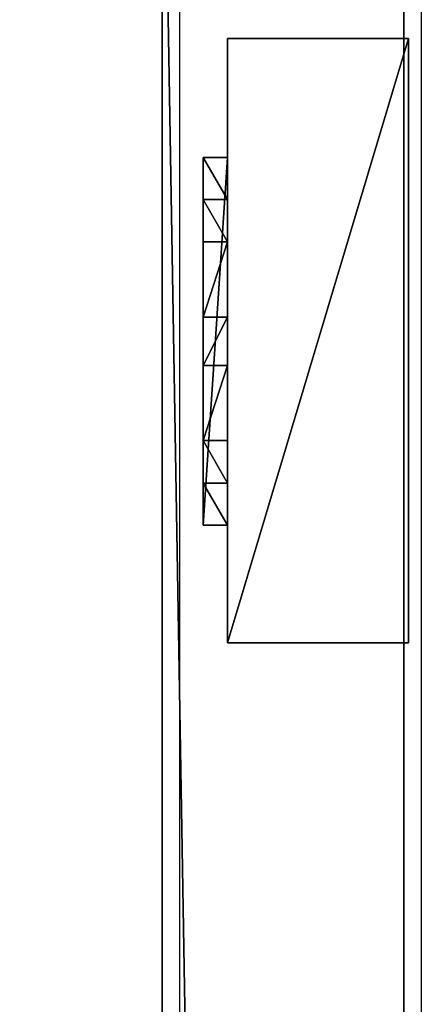
# Model space of a CAD drawing. Units: centimetres. Extents: x -657 to 655, y -429 to 428.
# Drawn here: x -629 to -623, y 299 to 316 of the extents above; entities that cross this region are included whole.
import ezdxf

# ---------------------------------------------------------------- set-up
doc = ezdxf.new("R2010")
doc.units = ezdxf.units.CM
doc.header["$LTSCALE"] = 2.54
doc.layers.get('0').update_dxf_attribs({"true_color": 0xff5454})
doc.layers.add('VP-EQ', color=7, linetype='Continuous', true_color=0x8a3492, plot=False)

# ---------------------------------------------------------------- blocks, each defined once
blk = doc.blocks.new('Grupuj_60')
at = {"color": 0}
mesh = blk.add_polyface(dxfattribs=at)
corners = [(4.301, 4.583), (0.283, 0), (0, 0.283), (4.583, 4.301)]
mesh.append_faces([[corners[k] for k in face] for face in [(0, 1, 2), (1, 0, 3)]], dxfattribs={"vtx0": -1, "color": 0})
mesh = blk.add_polyface(dxfattribs=at)
corners = [(0.49, 0.773, 2.979), (4.301, 4.583), (0, 0.283), (3.811, 4.093, 2.979), (3.313, 3.595, 4.093), (0.988, 1.271, 4.092), (1.867, 2.15, 4.526), (2.433, 2.716, 4.526)]
mesh.append_faces([[corners[k] for k in face] for face in [(0, 1, 2), (4, 6, 7)]], dxfattribs={"vtx0": -1, "color": 0})
mesh.append_faces([[corners[k] for k in face] for face in [(1, 0, 3), (3, 0, 4)]], dxfattribs={"vtx0": -1, "vtx1": -1, "color": 0})
mesh.append_faces([[corners[k] for k in face] for face in [(4, 0, 5), (4, 5, 6)]], dxfattribs={"vtx0": -1, "vtx2": -1, "color": 0})
mesh = blk.add_polyface(dxfattribs=at)
corners = [(4.583, 4.301), (3.811, 4.093, 2.979), (4.093, 3.811, 2.979), (4.301, 4.583)]
mesh.append_faces([[corners[k] for k in face] for face in [(0, 1, 2), (1, 0, 3)]], dxfattribs={"vtx0": -1, "color": 0})
mesh = blk.add_polyface(dxfattribs=at)
corners = [(4.093, 3.811, 2.979), (0.283, 0), (4.583, 4.301), (0.773, 0.49, 2.979), (3.595, 3.313, 4.093), (1.271, 0.988, 4.092), (2.15, 1.867, 4.526), (2.716, 2.433, 4.526)]
mesh.append_faces([[corners[k] for k in face] for face in [(0, 1, 2), (6, 4, 7)]], dxfattribs={"vtx0": -1, "color": 0})
mesh.append_faces([[corners[k] for k in face] for face in [(1, 0, 3), (3, 4, 5), (5, 4, 6)]], dxfattribs={"vtx0": -1, "vtx1": -1, "color": 0})
mesh.append_faces([[corners[k] for k in face] for face in [(3, 0, 4)]], dxfattribs={"vtx0": -1, "vtx2": -1, "color": 0})
mesh = blk.add_polyface(dxfattribs=at)
corners = [(4.093, 3.811, 2.979), (3.313, 3.595, 4.093), (3.595, 3.313, 4.093), (3.811, 4.093, 2.979)]
mesh.append_faces([[corners[k] for k in face] for face in [(0, 1, 2), (1, 0, 3)]], dxfattribs={"vtx0": -1, "color": 0})
mesh = blk.add_polyface(dxfattribs=at)
corners = [(2.716, 2.433, 4.526), (3.313, 3.595, 4.093), (2.433, 2.716, 4.526), (3.595, 3.313, 4.093)]
mesh.append_faces([[corners[k] for k in face] for face in [(0, 1, 2), (1, 0, 3)]], dxfattribs={"vtx0": -1, "color": 0})
mesh = blk.add_polyface(dxfattribs=at)
corners = [(2.15, 1.867, 4.526), (2.433, 2.716, 4.526), (1.867, 2.15, 4.526), (2.716, 2.433, 4.526)]
mesh.append_faces([[corners[k] for k in face] for face in [(0, 1, 2), (1, 0, 3)]], dxfattribs={"vtx0": -1, "color": 0})
mesh = blk.add_polyface(dxfattribs=at)
corners = [(1.271, 0.988, 4.092), (1.867, 2.15, 4.526), (0.988, 1.271, 4.092), (2.15, 1.867, 4.526)]
mesh.append_faces([[corners[k] for k in face] for face in [(0, 1, 2), (1, 0, 3)]], dxfattribs={"vtx0": -1, "color": 0})
mesh = blk.add_polyface(dxfattribs=at)
corners = [(1.271, 0.988, 4.092), (0.49, 0.773, 2.979), (0.773, 0.49, 2.979), (0.988, 1.271, 4.092)]
mesh.append_faces([[corners[k] for k in face] for face in [(0, 1, 2), (1, 0, 3)]], dxfattribs={"vtx0": -1, "color": 0})
mesh = blk.add_polyface(dxfattribs=at)
corners = [(0.773, 0.49, 2.979), (0, 0.283), (0.283, 0), (0.49, 0.773, 2.979)]
mesh.append_faces([[corners[k] for k in face] for face in [(0, 1, 2), (1, 0, 3)]], dxfattribs={"vtx0": -1, "color": 0})
blk = doc.blocks.new('Komponent_43')
at = {"color": 9, "true_color": 0xc8c8c8}
blk.add_blockref('Grupuj_60', (0, 0), dxfattribs=at)
blk = doc.blocks.new('Grupuj_46')
at = {"color": 0}
mesh = blk.add_polyface(dxfattribs=at)
corners = [(0, 3), (10, 0), (0, 0), (10, 3)]
mesh.append_faces([[corners[k] for k in face] for face in [(0, 1, 2), (1, 0, 3)]], dxfattribs={"vtx0": -1, "color": 0})
mesh = blk.add_polyface(dxfattribs=at)
corners = [(10, 0, 85.5), (0, 3, 85.5), (0, 0, 85.5), (10, 3, 85.5)]
mesh.append_faces([[corners[k] for k in face] for face in [(0, 1, 2), (1, 0, 3)]], dxfattribs={"vtx0": -1, "color": 0})
mesh = blk.add_polyface(dxfattribs=at)
corners = [(0, 3, 85.5), (0, 0), (0, 0, 85.5), (0, 3)]
mesh.append_faces([[corners[k] for k in face] for face in [(0, 1, 2), (1, 0, 3)]], dxfattribs={"vtx0": -1, "color": 0})
mesh = blk.add_polyface(dxfattribs=at)
corners = [(0, 3), (10, 3, 85.5), (10, 3), (0, 3, 85.5)]
mesh.append_faces([[corners[k] for k in face] for face in [(0, 1, 2), (1, 0, 3)]], dxfattribs={"vtx0": -1, "color": 0})
mesh = blk.add_polyface(dxfattribs=at)
corners = [(10, 3), (10, 0, 85.5), (10, 0), (10, 3, 85.5)]
mesh.append_faces([[corners[k] for k in face] for face in [(0, 1, 2), (1, 0, 3)]], dxfattribs={"vtx0": -1, "color": 0})
mesh = blk.add_polyface(dxfattribs=at)
corners = [(10, 0, 85.5), (0, 0), (10, 0), (0, 0, 85.5)]
mesh.append_faces([[corners[k] for k in face] for face in [(0, 1, 2), (1, 0, 3)]], dxfattribs={"vtx0": -1, "color": 0})
blk = doc.blocks.new('Komponent_33')
at = {"color": 251, "true_color": 0x676e6c}
blk.add_blockref('Grupuj_46', (0, 0), dxfattribs=at)
at = {"color": 0, "extrusion": (0, 0, -1), "rotation": 315}
blk.add_blockref('Komponent_43', (-8.251, -0.2, -85.5), dxfattribs=at)
at = {"color": 0, "extrusion": (0, 0, -1), "zscale": -1, "rotation": 315}
blk.add_blockref('Komponent_43', (-8.251, -0.2, 0), dxfattribs=at)
blk = doc.blocks.new('Grupuj_43')
at = {"color": 0}
mesh = blk.add_polyface(dxfattribs=at)
corners = [(0, 4), (240.8, 0), (0, 0), (240.8, 4)]
mesh.append_faces([[corners[k] for k in face] for face in [(0, 1, 2), (1, 0, 3)]], dxfattribs={"vtx0": -1, "color": 0})
mesh = blk.add_polyface(dxfattribs=at)
corners = [(0, 4, 4), (240.8, 4), (0, 4), (240.8, 4, 4)]
mesh.append_faces([[corners[k] for k in face] for face in [(0, 1, 2), (1, 0, 3)]], dxfattribs={"vtx0": -1, "color": 0})
mesh = blk.add_polyface(dxfattribs=at)
corners = [(240.8, 0, 4), (0, 4, 4), (0, 0, 4), (240.8, 4, 4)]
mesh.append_faces([[corners[k] for k in face] for face in [(0, 1, 2), (1, 0, 3)]], dxfattribs={"vtx0": -1, "color": 0})
mesh = blk.add_polyface(dxfattribs=at)
corners = [(240.8, 0, 4), (0, 0), (240.8, 0), (0, 0, 4)]
mesh.append_faces([[corners[k] for k in face] for face in [(0, 1, 2), (1, 0, 3)]], dxfattribs={"vtx0": -1, "color": 0})
blk = doc.blocks.new('Komponent_30')
at = {"color": 0, "extrusion": (0, 0, -1), "rotation": 360}
blk.add_blockref('Komponent_33', (6.389, 3.08, -6.442), dxfattribs=at)
at = {"color": 9, "true_color": 0xc8c8c8}
blk.add_blockref('Grupuj_43', (-240.8, 2, 6.441), dxfattribs=at)
blk = doc.blocks.new('Grupuj_47')
at = {"color": 0, "zscale": -1}
blk.add_blockref('Komponent_30', (241.2, 1.341, 16.041), dxfattribs=at)
at = {"color": 0}
blk.add_blockref('Komponent_30', (241.2, 1.341, 88.668), dxfattribs=at)
blk = doc.blocks.new('Grupuj_49')
at = {"color": 0, "extrusion": (0, 0, -1), "zscale": -1, "rotation": 180}
blk.add_blockref('Grupuj_47', (-508.439, 1285.403, -0.339), dxfattribs=at)
blk = doc.blocks.new('2402C')
at = {"layer": 'VP-EQ', "color": 0}
for p, q in [((12680.419, -343.397), (12680.419, -102.597)), ((12684.419, -343.397), (12684.419, -102.597))]:
    blk.add_line(p, q, dxfattribs=at)

msp = doc.modelspace()

# ---------------------------------------------------------------- block references
at = {"color": 0, "rotation": 90.00000000003172}
msp.add_blockref('Grupuj_49', (655.187, -427.909), dxfattribs=at)
at = {"layer": 'VP-EQ', "color": 0}
msp.add_blockref('2402C', (-13307.002, 423.504), dxfattribs=at)

doc.saveas('drawing.dxf')
